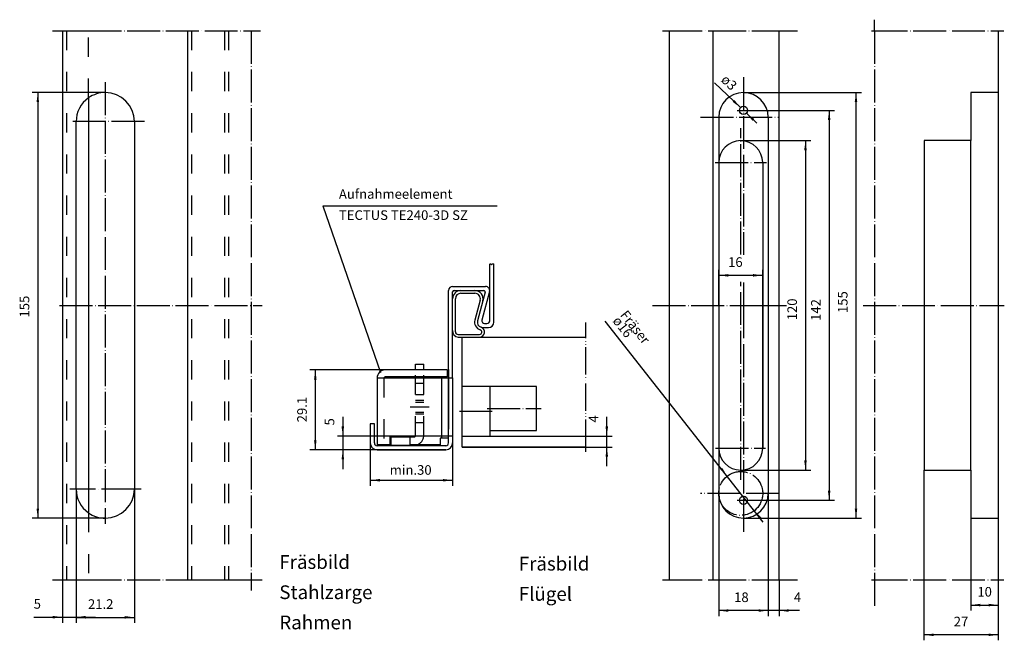
# Model space of a CAD drawing. Units: inches. Extents: x -175 to 183, y -117 to 109.
import ezdxf

# ---------------------------------------------------------------- set-up
doc = ezdxf.new("R2010")
doc.units = ezdxf.units.IN
for name, pattern in [('DASHED', [15, 7, -8]), ('DOT_CENTER', [14, 12, -1, 0, -1]), ('PHANTOM', [13, 10, -1, 0, -1, 0, -1])]:
    doc.linetypes.add(name, pattern=pattern)
for name, color, linetype in [('1', 7, 'Continuous'), ('DEFAULT_1', 7, 'Continuous'), ('DEFAULT_2', 7, 'Continuous')]:
    doc.layers.add(name, color=color, linetype=linetype)
doc.styles.add('CONVERTER_11', font='txt.shx', dxfattribs={"width": 0.9})
doc.dimstyles.new('ME10_DIM_10', dxfattribs={"dimtxt": 3.5, "dimasz": 3.5, "dimexe": 2, "dimexo": 0, "dimgap": 2, "dimtad": 1, "dimdec": 3, "dimdsep": 46, "dimtxsty": 'CONVERTER_11', "dimsah": 1, "dimcen": 0.09, "dimclrd": 2, "dimclre": 2, "dimclrt": 2, "dimadec": 0, "dimazin": 0, "dimtfac": 1, "dimtdec": 4, "dimtmove": 0, "dimatfit": 3, "dimfxl": 1, "dimtolj": 1, "dimtzin": 0, "dimarcsym": 0})
doc.dimstyles.new('ME10_DIM_11', dxfattribs={"dimtxt": 3.5, "dimasz": 3.5, "dimexe": 2, "dimexo": 0, "dimgap": 2, "dimtad": 1, "dimdec": 3, "dimdsep": 46, "dimtxsty": 'CONVERTER_11', "dimsah": 1, "dimcen": 0.09, "dimclrd": 2, "dimclre": 2, "dimclrt": 2, "dimadec": 0, "dimazin": 0, "dimtfac": 1, "dimtdec": 4, "dimtmove": 0, "dimatfit": 3, "dimfxl": 1, "dimtolj": 1, "dimtzin": 0, "dimarcsym": 0})
doc.dimstyles.new('ME10_DIM_12', dxfattribs={"dimtxt": 3.5, "dimasz": 3.5, "dimexe": 2, "dimexo": 0, "dimgap": 2, "dimtad": 1, "dimdec": 3, "dimdsep": 46, "dimtxsty": 'CONVERTER_11', "dimsah": 1, "dimcen": 0.09, "dimclrd": 2, "dimclre": 2, "dimclrt": 2, "dimadec": 0, "dimazin": 0, "dimtfac": 1, "dimtdec": 4, "dimtmove": 0, "dimatfit": 3, "dimfxl": 1, "dimtolj": 1, "dimtzin": 0, "dimarcsym": 0})
doc.dimstyles.new('ME10_DIM_13', dxfattribs={"dimtxt": 3.5, "dimasz": 3.5, "dimexe": 2, "dimexo": 0, "dimgap": 2, "dimtad": 1, "dimdsep": 46, "dimtxsty": 'CONVERTER_11', "dimsah": 1, "dimcen": 0.09, "dimclrd": 2, "dimclre": 2, "dimclrt": 2, "dimadec": 0, "dimazin": 0, "dimtfac": 1, "dimtdec": 4, "dimtmove": 0, "dimatfit": 3, "dimfxl": 1, "dimtolj": 1, "dimtzin": 0, "dimarcsym": 0})
doc.dimstyles.new('ME10_DIM_14', dxfattribs={"dimtxt": 3.5, "dimasz": 3.5, "dimexe": 2, "dimexo": 0, "dimgap": 2, "dimtad": 1, "dimdec": 3, "dimdsep": 46, "dimtxsty": 'CONVERTER_11', "dimsah": 1, "dimcen": 0.09, "dimclrd": 2, "dimclre": 2, "dimclrt": 2, "dimadec": 0, "dimazin": 0, "dimtfac": 1, "dimtdec": 4, "dimtmove": 0, "dimatfit": 3, "dimfxl": 1, "dimtolj": 1, "dimtzin": 0, "dimarcsym": 0})
doc.dimstyles.new('ME10_DIM_15', dxfattribs={"dimtxt": 3.5, "dimasz": 3.5, "dimexe": 2, "dimexo": 0, "dimgap": 2, "dimtad": 1, "dimdec": 3, "dimdsep": 46, "dimtxsty": 'CONVERTER_11', "dimsah": 1, "dimcen": 0.09, "dimclrd": 2, "dimclre": 2, "dimclrt": 2, "dimadec": 0, "dimazin": 0, "dimtfac": 1, "dimtdec": 4, "dimtmove": 0, "dimatfit": 3, "dimfxl": 1, "dimtolj": 1, "dimtzin": 0, "dimarcsym": 0})
doc.dimstyles.new('ME10_DIM_16', dxfattribs={"dimtxt": 3.5, "dimasz": 3.5, "dimexe": 2, "dimexo": 0, "dimgap": 2, "dimtad": 1, "dimdec": 3, "dimdsep": 46, "dimtxsty": 'CONVERTER_11', "dimsah": 1, "dimcen": 0.09, "dimclrd": 2, "dimclre": 2, "dimclrt": 2, "dimadec": 0, "dimazin": 0, "dimtfac": 1, "dimtdec": 4, "dimtmove": 0, "dimatfit": 3, "dimfxl": 1, "dimtolj": 1, "dimtzin": 0, "dimarcsym": 0})
doc.dimstyles.new('ME10_DIM_17', dxfattribs={"dimtxt": 3.5, "dimasz": 3.5, "dimexe": 2, "dimexo": 0, "dimgap": 2, "dimtad": 1, "dimdec": 3, "dimdsep": 46, "dimtxsty": 'CONVERTER_11', "dimsah": 1, "dimcen": 0.09, "dimclrd": 2, "dimclre": 2, "dimclrt": 2, "dimadec": 0, "dimazin": 0, "dimtfac": 1, "dimtdec": 4, "dimtmove": 0, "dimatfit": 3, "dimfxl": 1, "dimtolj": 1, "dimtzin": 0, "dimarcsym": 0})
doc.dimstyles.new('ME10_DIM_18', dxfattribs={"dimtxt": 3.5, "dimasz": 3.5, "dimexe": 2, "dimexo": 0, "dimgap": 2, "dimtad": 1, "dimdec": 3, "dimdsep": 46, "dimtxsty": 'CONVERTER_11', "dimsah": 1, "dimcen": 0.09, "dimclrd": 2, "dimclre": 2, "dimclrt": 2, "dimadec": 0, "dimazin": 0, "dimtfac": 1, "dimtdec": 4, "dimtmove": 0, "dimatfit": 3, "dimfxl": 1, "dimtolj": 1, "dimtzin": 0, "dimarcsym": 0})
doc.dimstyles.new('ME10_DIM_19', dxfattribs={"dimtxt": 3.5, "dimasz": 3.5, "dimexe": 2, "dimexo": 0, "dimgap": 2, "dimtad": 1, "dimdec": 3, "dimdsep": 46, "dimtxsty": 'CONVERTER_11', "dimsah": 1, "dimcen": 0.09, "dimclrd": 2, "dimclre": 2, "dimclrt": 2, "dimadec": 0, "dimazin": 0, "dimtfac": 1, "dimtdec": 4, "dimtmove": 0, "dimatfit": 3, "dimfxl": 1, "dimtolj": 1, "dimtzin": 0, "dimarcsym": 0})
doc.dimstyles.new('ME10_DIM_20', dxfattribs={"dimtxt": 3.5, "dimasz": 3.5, "dimexe": 2, "dimexo": 0, "dimgap": 2, "dimtad": 1, "dimdsep": 46, "dimtxsty": 'CONVERTER_11', "dimsah": 1, "dimcen": 0.09, "dimclrd": 2, "dimclre": 2, "dimclrt": 2, "dimadec": 0, "dimazin": 0, "dimtfac": 1, "dimtdec": 4, "dimtmove": 0, "dimatfit": 3, "dimfxl": 1, "dimtolj": 1, "dimtzin": 0, "dimarcsym": 0})
doc.dimstyles.new('ME10_DIM_21', dxfattribs={"dimtxt": 3.5, "dimasz": 3.5, "dimexe": 2, "dimexo": 0, "dimgap": 2, "dimtad": 1, "dimdsep": 46, "dimtxsty": 'CONVERTER_11', "dimsah": 1, "dimcen": 0.09, "dimclrd": 2, "dimclre": 2, "dimclrt": 2, "dimadec": 0, "dimazin": 0, "dimtfac": 1, "dimtdec": 4, "dimtmove": 0, "dimatfit": 3, "dimfxl": 1, "dimtolj": 1, "dimtzin": 0, "dimarcsym": 0})
doc.dimstyles.new('ME10_DIM_22', dxfattribs={"dimtxt": 3.5, "dimasz": 3.5, "dimexe": 2, "dimexo": 0, "dimgap": 2, "dimtad": 1, "dimdec": 3, "dimdsep": 46, "dimtxsty": 'CONVERTER_11', "dimsah": 1, "dimcen": 0.09, "dimclrd": 2, "dimclre": 2, "dimclrt": 2, "dimadec": 0, "dimazin": 0, "dimtfac": 1, "dimtdec": 4, "dimtmove": 0, "dimatfit": 3, "dimfxl": 1, "dimtolj": 1, "dimtzin": 0, "dimarcsym": 0})
doc.dimstyles.new('ME10_DIM_23', dxfattribs={"dimtxt": 3.5, "dimasz": 3.5, "dimexe": 2, "dimexo": 0, "dimgap": 2, "dimtad": 1, "dimdec": 3, "dimdsep": 46, "dimtxsty": 'CONVERTER_11', "dimsah": 1, "dimcen": 0.09, "dimclrd": 2, "dimclre": 2, "dimclrt": 2, "dimadec": 0, "dimazin": 0, "dimtfac": 1, "dimtdec": 4, "dimtmove": 0, "dimatfit": 3, "dimfxl": 1, "dimtolj": 1, "dimtzin": 0, "dimarcsym": 0})
doc.dimstyles.new('ME10_DIM_24', dxfattribs={"dimtxt": 3.5, "dimasz": 3.5, "dimexe": 2, "dimexo": 0, "dimgap": 2, "dimtad": 1, "dimdsep": 46, "dimtxsty": 'CONVERTER_11', "dimsah": 1, "dimcen": 0.09, "dimclrd": 2, "dimclre": 2, "dimclrt": 2, "dimadec": 0, "dimazin": 0, "dimtfac": 1, "dimtdec": 4, "dimtmove": 0, "dimatfit": 3, "dimfxl": 1, "dimtolj": 1, "dimtzin": 0, "dimarcsym": 0})

# ---------------------------------------------------------------- blocks, each defined once
blk = doc.blocks.new('*D1')
at = {"layer": '1', "color": 2, "linetype": 'Continuous'}
for p, q in [((-57.64, -35.24), (-57.64, -42.24)), ((-19.17, -42.24), (-59.64, -42.24)), ((-57.64, -42.24), (-57.64, -47.24)), ((-20.17, -47.24), (-59.64, -47.24)), ((-57.64, -47.24), (-57.64, -54.24))]:
    blk.add_line(p, q, dxfattribs=at)
at = {"layer": '1', "color": 2}
for points in [[(-58.11, -38.74), (-57.18, -38.74), (-57.64, -42.24)], [(-57.18, -50.74), (-58.11, -50.74), (-57.64, -47.24)]]:
    blk.add_solid(points, dxfattribs=at)
at = {"layer": '1', "color": 2, "insert": (-59.64, -38.38), "char_height": 3.5, "attachment_point": 7, "rotation": 90, "line_spacing_factor": 0.60024, "style": 'CONVERTER_11'}
blk.add_mtext('5', dxfattribs=at)
blk = doc.blocks.new('*D2')
at = {"layer": '1', "color": 2, "linetype": 'Continuous'}
for p, q in [((-42.17, -18.14), (-69.66, -18.14)), ((-67.66, -18.14), (-67.66, -47.24)), ((-45.17, -47.24), (-69.66, -47.24))]:
    blk.add_line(p, q, dxfattribs=at)
at = {"layer": '1', "color": 2}
for points in [[(-67.2, -21.64), (-68.12, -21.64), (-67.66, -18.14)], [(-68.12, -43.74), (-67.2, -43.74), (-67.66, -47.24)]]:
    blk.add_solid(points, dxfattribs=at)
at = {"layer": '1', "color": 2, "insert": (-69.66, -37.23), "char_height": 3.5, "attachment_point": 7, "rotation": 90, "line_spacing_factor": 0.60024, "style": 'CONVERTER_11'}
blk.add_mtext('29.1', dxfattribs=at)
blk = doc.blocks.new('*D3')
at = {"layer": '1', "color": 2, "linetype": 'Continuous'}
for p, q in [((-154.72, -61.52), (-154.72, -110.26)), ((-133.52, -61.52), (-133.52, -110.26)), ((-154.72, -108.26), (-133.52, -108.26))]:
    blk.add_line(p, q, dxfattribs=at)
at = {"layer": '1', "color": 2}
for points in [[(-151.22, -107.8), (-151.22, -108.72), (-154.72, -108.26)], [(-137.02, -108.72), (-137.02, -107.8), (-133.52, -108.26)]]:
    blk.add_solid(points, dxfattribs=at)
at = {"layer": '1', "color": 2, "insert": (-150.41, -106.26), "char_height": 3.5, "attachment_point": 7, "rotation": 0.0001, "line_spacing_factor": 0.60024, "style": 'CONVERTER_11'}
blk.add_mtext('21.2', dxfattribs=at)
blk = doc.blocks.new('*D4')
at = {"layer": '1', "color": 2, "linetype": 'Continuous'}
for p, q in [((-47.67, -44.74), (-47.67, -60.32)), ((-17.67, -44.74), (-17.67, -60.32)), ((-47.67, -58.32), (-17.67, -58.32))]:
    blk.add_line(p, q, dxfattribs=at)
at = {"layer": '1', "color": 2}
for points in [[(-44.17, -57.86), (-44.17, -58.78), (-47.67, -58.32)], [(-21.17, -58.78), (-21.17, -57.86), (-17.67, -58.32)]]:
    blk.add_solid(points, dxfattribs=at)
at = {"layer": '1', "color": 2, "insert": (-40.59, -56.32), "char_height": 3.5, "attachment_point": 7, "rotation": 0.0001, "line_spacing_factor": 0.60024, "style": 'CONVERTER_11'}
blk.add_mtext('\\C2;min.\\C2;30', dxfattribs=at)
blk = doc.blocks.new('*D5')
at = {"layer": '1', "color": 2, "linetype": 'Continuous'}
for p, q in [((-144.12, 82.88), (-170.67, 82.88)), ((-168.67, 82.88), (-168.67, -72.12)), ((-144.12, -72.12), (-170.67, -72.12))]:
    blk.add_line(p, q, dxfattribs=at)
at = {"layer": '1', "color": 2}
for points in [[(-168.21, 79.38), (-169.13, 79.38), (-168.67, 82.88)], [(-169.13, -68.62), (-168.21, -68.62), (-168.67, -72.12)]]:
    blk.add_solid(points, dxfattribs=at)
at = {"layer": '1', "color": 2, "insert": (-170.67, 0.94), "char_height": 3.5, "attachment_point": 7, "rotation": 90, "line_spacing_factor": 0.60024, "style": 'CONVERTER_11'}
blk.add_mtext('155', dxfattribs=at)
blk = doc.blocks.new('*D6')
at = {"layer": '1', "color": 2, "linetype": 'Continuous'}
for p, q in [((97.2, -63.12), (97.2, -107.78)), ((101.2, -94.62), (101.2, -107.78)), ((97.2, -105.78), (90.2, -105.78)), ((101.2, -105.78), (97.2, -105.78)), ((108.64, -105.78), (101.2, -105.78))]:
    blk.add_line(p, q, dxfattribs=at)
at = {"layer": '1', "color": 2}
for points in [[(93.7, -106.24), (93.7, -105.32), (97.2, -105.78)], [(104.7, -105.32), (104.7, -106.24), (101.2, -105.78)]]:
    blk.add_solid(points, dxfattribs=at)
at = {"layer": '1', "color": 2, "insert": (106.54, -103.78), "char_height": 3.5, "attachment_point": 7, "rotation": 0.0001, "line_spacing_factor": 0.60024, "style": 'CONVERTER_11'}
blk.add_mtext('4', dxfattribs=at)
blk = doc.blocks.new('*D7')
at = {"layer": '1', "color": 2, "linetype": 'Continuous'}
for p, q in [((79.2, -63.12), (79.2, -107.78)), ((97.2, -63.12), (97.2, -107.78)), ((97.2, -105.78), (79.2, -105.78))]:
    blk.add_line(p, q, dxfattribs=at)
at = {"layer": '1', "color": 2}
for points in [[(82.7, -105.32), (82.7, -106.24), (79.2, -105.78)], [(93.7, -106.24), (93.7, -105.32), (97.2, -105.78)]]:
    blk.add_solid(points, dxfattribs=at)
at = {"layer": '1', "color": 2, "insert": (84.79, -103.78), "char_height": 3.5, "attachment_point": 7, "rotation": 0.0001, "line_spacing_factor": 0.60024, "style": 'CONVERTER_11'}
blk.add_mtext('18', dxfattribs=at)
blk = doc.blocks.new('*D8')
at = {"layer": '1', "color": 2, "linetype": 'Continuous'}
for p, q in [((79.2, 5.38), (79.2, 18.3)), ((95.2, -46.62), (95.2, 18.3)), ((95.2, 16.3), (79.2, 16.3))]:
    blk.add_line(p, q, dxfattribs=at)
at = {"layer": '1', "color": 2}
for points in [[(82.7, 16.77), (82.7, 15.84), (79.2, 16.3)], [(91.7, 15.84), (91.7, 16.77), (95.2, 16.3)]]:
    blk.add_solid(points, dxfattribs=at)
at = {"layer": '1', "color": 2, "insert": (82.6, 18.3), "char_height": 3.5, "attachment_point": 7, "rotation": 0.0001, "line_spacing_factor": 0.60024, "style": 'CONVERTER_11'}
blk.add_mtext('16', dxfattribs=at)
blk = doc.blocks.new('*D9')
at = {"layer": '1', "color": 2, "linetype": 'Continuous'}
for p, q in [((88.2, 82.88), (131.16, 82.88)), ((129.16, -72.12), (129.16, 82.88)), ((88.2, -72.12), (131.16, -72.12))]:
    blk.add_line(p, q, dxfattribs=at)
at = {"layer": '1', "color": 2}
for points in [[(129.63, 79.38), (128.7, 79.38), (129.16, 82.88)], [(128.7, -68.62), (129.63, -68.62), (129.16, -72.12)]]:
    blk.add_solid(points, dxfattribs=at)
at = {"layer": '1', "color": 2, "insert": (127.16, 2.58), "char_height": 3.5, "attachment_point": 7, "rotation": 90, "line_spacing_factor": 0.60024, "style": 'CONVERTER_11'}
blk.add_mtext('155', dxfattribs=at)
blk = doc.blocks.new('*D10')
at = {"layer": '1', "color": 2, "linetype": 'Continuous'}
for p, q in [((87.2, 65.38), (112.77, 65.38)), ((110.77, 65.38), (110.77, -54.62)), ((87.2, -54.62), (112.77, -54.62))]:
    blk.add_line(p, q, dxfattribs=at)
at = {"layer": '1', "color": 2}
for points in [[(111.23, 61.88), (110.31, 61.88), (110.77, 65.38)], [(110.31, -51.12), (111.23, -51.12), (110.77, -54.62)]]:
    blk.add_solid(points, dxfattribs=at)
at = {"layer": '1', "color": 2, "insert": (108.77, -0.07), "char_height": 3.5, "attachment_point": 7, "rotation": 90, "line_spacing_factor": 0.60024, "style": 'CONVERTER_11'}
blk.add_mtext('120', dxfattribs=at)
blk = doc.blocks.new('*D11')
at = {"layer": '1', "color": 2, "linetype": 'Continuous'}
for p, q in [((170.91, -72.12), (170.91, -105.79)), ((180.91, -94.62), (180.91, -105.79)), ((170.91, -103.79), (180.91, -103.79))]:
    blk.add_line(p, q, dxfattribs=at)
at = {"layer": '1', "color": 2}
for points in [[(174.41, -103.32), (174.41, -104.25), (170.91, -103.79)], [(177.41, -104.25), (177.41, -103.32), (180.91, -103.79)]]:
    blk.add_solid(points, dxfattribs=at)
at = {"layer": '1', "color": 2, "insert": (173.33, -101.79), "char_height": 3.5, "attachment_point": 7, "rotation": 0.0001, "line_spacing_factor": 0.60024, "style": 'CONVERTER_11'}
blk.add_mtext('10', dxfattribs=at)
blk = doc.blocks.new('*D12')
at = {"layer": '1', "color": 2, "linetype": 'Continuous'}
for p, q in [((153.91, -54.62), (153.91, -116.62)), ((180.91, -72.12), (180.91, -116.62)), ((180.91, -114.62), (153.91, -114.62))]:
    blk.add_line(p, q, dxfattribs=at)
at = {"layer": '1', "color": 2}
for points in [[(157.41, -114.16), (157.41, -115.08), (153.91, -114.62)], [(177.41, -115.08), (177.41, -114.16), (180.91, -114.62)]]:
    blk.add_solid(points, dxfattribs=at)
at = {"layer": '1', "color": 2, "insert": (164.74, -112.62), "char_height": 3.5, "attachment_point": 7, "rotation": 0.0001, "line_spacing_factor": 0.60024, "style": 'CONVERTER_11'}
blk.add_mtext('27', dxfattribs=at)
blk = doc.blocks.new('*D13')
at = {"layer": '1', "color": 2, "linetype": 'Continuous'}
for p, q in [((85.95, 76.38), (121.39, 76.38)), ((119.39, 76.38), (119.39, -65.62)), ((85.95, -65.62), (121.39, -65.62))]:
    blk.add_line(p, q, dxfattribs=at)
at = {"layer": '1', "color": 2}
for points in [[(119.85, 72.88), (118.93, 72.88), (119.39, 76.38)], [(118.93, -62.12), (119.85, -62.12), (119.39, -65.62)]]:
    blk.add_solid(points, dxfattribs=at)
at = {"layer": '1', "color": 2, "insert": (117.39, -0.3), "char_height": 3.5, "attachment_point": 7, "rotation": 90, "line_spacing_factor": 0.60024, "style": 'CONVERTER_11'}
blk.add_mtext('142', dxfattribs=at)
blk = doc.blocks.new('*D14')
at = {"layer": '1', "color": 2, "linetype": 'Continuous'}
for p, q in [((38.44, -42.24), (38.44, -35.19)), ((-4.17, -42.24), (40.44, -42.24)), ((38.44, -46.24), (38.44, -42.24)), ((-14.17, -46.24), (40.44, -46.24)), ((38.44, -53.24), (38.44, -46.24))]:
    blk.add_line(p, q, dxfattribs=at)
at = {"layer": '1', "color": 2}
for points in [[(37.98, -38.74), (38.91, -38.74), (38.44, -42.24)], [(38.91, -49.74), (37.98, -49.74), (38.44, -46.24)]]:
    blk.add_solid(points, dxfattribs=at)
at = {"layer": '1', "color": 2, "insert": (36.44, -37.29), "char_height": 3.5, "attachment_point": 7, "rotation": 90, "line_spacing_factor": 0.60024, "style": 'CONVERTER_11'}
blk.add_mtext('4', dxfattribs=at)
blk = doc.blocks.new('*D15')
at = {"layer": '1', "color": 2, "linetype": 'Continuous'}
for p, q in [((-154.72, -61.52), (-154.72, -110.2)), ((-159.72, -94.62), (-159.72, -110.2)), ((-170.17, -108.2), (-159.72, -108.2)), ((-159.72, -108.2), (-154.72, -108.2)), ((-154.72, -108.2), (-147.72, -108.2))]:
    blk.add_line(p, q, dxfattribs=at)
at = {"layer": '1', "color": 2}
for points in [[(-163.22, -108.66), (-163.22, -107.73), (-159.72, -108.2)], [(-151.22, -107.73), (-151.22, -108.66), (-154.72, -108.2)]]:
    blk.add_solid(points, dxfattribs=at)
at = {"layer": '1', "color": 2, "insert": (-170.17, -106.2), "char_height": 3.5, "attachment_point": 7, "rotation": 0.0001, "line_spacing_factor": 0.60024, "style": 'CONVERTER_11'}
blk.add_mtext('5', dxfattribs=at)
blk = doc.blocks.new('*D16')
at = {"layer": '1', "color": 2, "linetype": 'Continuous'}
blk.add_line((95.39, -73.54), (37.85, -0.36), dxfattribs=at)
at = {"layer": '1', "color": 2}
for points in [[(79.73, -54.37), (80.45, -53.8), (82.25, -56.83)], [(94.67, -71.88), (93.94, -72.45), (92.14, -69.41)]]:
    blk.add_solid(points, dxfattribs=at)
at = {"layer": '1', "color": 2, "insert": (40.37, -0.34), "char_height": 3.5, "attachment_point": 7, "rotation": 308.1773, "line_spacing_factor": 0.60024, "style": 'CONVERTER_11'}
blk.add_mtext('\\C2;Fräser ø\\C2;16', dxfattribs=at)
blk = doc.blocks.new('*D17')
at = {"layer": '1', "color": 2, "linetype": 'Continuous'}
for p, q in [((77.66, 86.42), (87.11, 77.41)), ((89.28, 75.34), (93.08, 71.72))]:
    blk.add_line(p, q, dxfattribs=at)
at = {"layer": '1', "color": 2}
for points in [[(84.26, 79.49), (84.9, 80.16), (87.11, 77.41)], [(92.14, 73.26), (91.5, 72.59), (89.28, 75.34)]]:
    blk.add_solid(points, dxfattribs=at)
at = {"layer": '1', "color": 2, "insert": (79.75, 87.19), "char_height": 3.5, "attachment_point": 7, "rotation": 316.3772, "line_spacing_factor": 0.60024, "style": 'CONVERTER_11'}
blk.add_mtext('\\C2;ø\\C2;3', dxfattribs=at)

msp = doc.modelspace()

# ---------------------------------------------------------------- linework, layer by layer
at = {"color": 7, "linetype": 'Continuous'}
for p, q in [((-31.1718, -16.0366), (-28.1718, -16.0366)), ((-31.1718, -18.1366), (-31.1718, -16.0366)), ((-28.1718, -18.1366), (-28.1718, -16.0366)), ((-45.1718, -21.1366), (-45.1718, -45.4366)), ((-19.1718, -21.1366), (-42.6718, -21.1366)), ((-19.6718, -18.1366), (-42.1718, -18.1366)), ((-19.6718, -20.6366), (-42.1718, -20.6366)), ((-21.6718, -21.1366), (-21.6718, -42.9366)), ((-19.6718, -18.1366), (-19.6718, -20.6366)), ((-19.1718, -17.9366), (-19.1718, -39.7366)), ((-40.3718, -45.4366), (-40.3718, -42.1366)), ((-40.3718, -42.1366), (-33.1718, -42.1366)), ((-40.1718, -42.5366), (-40.1718, -45.5366)), ((-40.1718, -42.5366), (-33.1718, -42.5366)), ((-33.1718, -45.4366), (-33.1718, -42.1366)), ((-22.1718, -42.9366), (-22.1718, -45.4366)), ((-19.1718, -42.9366), (-22.1718, -42.9366)), ((-42.6718, -45.4366), (-45.1718, -45.4366)), ((-40.3718, -45.4366), (-42.6718, -45.4366)), ((-40.1718, -45.5366), (-31.6718, -45.5366)), ((-33.1718, -45.5366), (-33.1718, -45.4366)), ((-22.1718, -45.4366), (-33.1718, -45.4366))]:
    msp.add_line(p, q, dxfattribs=at)
at = {"color": 2, "linetype": 'DASHED'}
for p, q in [((-42.6718, -21.1366), (-42.6718, -45.4366)), ((-31.1718, -42.0366), (-31.1718, -18.1366)), ((-28.1718, -42.0366), (-28.1718, -18.1366)), ((-28.1718, -23.0952), (-31.1718, -23.0952)), ((-28.1718, -27.2366), (-31.1718, -27.2366)), ((-31.1718, -29.9366), (-28.1718, -29.9366)), ((-31.1718, -33.5366), (-28.1718, -33.5366)), ((-28.1718, -37.378), (-31.1718, -37.378)), ((-33.1718, -42.5366), (-31.6718, -42.5366))]:
    msp.add_line(p, q, dxfattribs=at)
at = {"color": 7, "linetype": 'Continuous'}
for centre, radius, start, end in [((-42.1718, -21.1366), 3, 90, 180), ((-42.1718, -21.1366), 0.5, 90, 180), ((-31.6718, -42.0366), 3.5, -90, -76.270867)]:
    msp.add_arc(centre, radius, start, end, dxfattribs=at)
at = {"color": 2, "linetype": 'DASHED'}
for radius, start in [(0.5, -90), (3.5, -76.270867)]:
    msp.add_arc((-31.6718, -42.0366), radius, start, 0, dxfattribs=at)
at = {"layer": '1', "color": 2, "linetype": 'DOT_CENTER'}
for p, q in [((135.9119, 105.3766), (135.9119, 109.4194)), ((-163.3005, 105.3766), (-159.7239, 105.3766)), ((-159.7239, 105.3766), (-158.2239, 105.3766)), ((-158.2239, 105.3766), (-150.2239, 105.3766)), ((-150.2239, 105.3766), (-87.5524, 105.3766)), ((-90.9625, 105.3766), (-90.9625, -94.6234)), ((58.6901, 105.3766), (61.1986, 105.3766)), ((61.1986, 105.3766), (77.1986, 105.3766)), ((77.1986, 105.3766), (101.1986, 105.3766)), ((101.1986, 105.3766), (107.8813, 105.3766)), ((134.7728, 105.3766), (140.9119, 105.3766)), ((135.9119, 105.3766), (180.9119, 105.3766)), ((135.9119, 105.3766), (135.9119, -94.6234)), ((180.9119, 105.3766), (182.9769, 105.3766)), ((-144.1239, 86.66), (-144.1239, -74.1912)), ((88.1986, 88.4334), (88.1986, 23.7954)), ((85.9486, 76.3766), (90.4486, 76.3766)), ((-129.873, 72.2766), (-156.0262, 72.2766)), ((72.5349, 73.8766), (101.1986, 73.8766)), ((87.1986, 23.9065), (87.1986, 69.8872)), ((77.9302, 57.3766), (96.6092, 57.3766)), ((87.1986, -58.1778), (87.1986, 13.9881)), ((88.1986, 13.733), (88.1986, 5.3766)), ((-160.8005, 5.3766), (-86.9926, 5.3766)), ((55.0594, 5.3766), (88.1986, 5.3766)), ((88.1986, 5.3766), (88.1986, -77.1234)), ((88.1986, 5.3766), (95.1986, 5.3766)), ((95.1986, 5.3766), (103.8813, 5.3766)), ((131.8075, 5.3766), (183.1441, 5.3766)), ((-5.1406, -32.2366), (14.5289, -32.2366)), ((-3.2531, -33.2366), (-15.2075, -33.2366)), ((77.974, -46.6234), (96.2537, -46.6234)), ((-133.5239, -61.5234), (-157.0262, -61.5234)), ((-131.0798, -61.5234), (-133.5239, -61.5234)), ((101.1986, -63.1234), (72.5349, -63.1234)), ((85.9486, -65.6234), (90.4486, -65.6234)), ((-163.3005, -94.6234), (-159.7239, -94.6234)), ((-159.7239, -94.6234), (-158.2239, -94.6234)), ((-158.2239, -94.6234), (-150.2239, -94.6234)), ((-150.2239, -94.6234), (-114.2239, -94.6234)), ((-114.2239, -94.6234), (-112.7239, -94.6234)), ((-112.7239, -94.6234), (-100.7239, -94.6234)), ((-100.7239, -94.6234), (-99.2239, -94.6234)), ((-99.2239, -94.6234), (-90.9625, -94.6234)), ((-90.9625, -94.6234), (-86.9926, -94.6234)), ((-90.9625, -94.6234), (-90.9625, -98.5379)), ((58.6901, -94.6234), (61.1986, -94.6234)), ((61.1986, -94.6234), (77.1986, -94.6234)), ((77.1986, -94.6234), (101.1986, -94.6234)), ((101.1986, -94.6234), (107.8813, -94.6234)), ((134.7728, -94.6234), (140.9119, -94.6234)), ((135.9119, -94.6234), (180.9119, -94.6234)), ((135.9119, -94.6234), (135.9119, -104.1113)), ((180.9119, -94.6234), (182.9769, -94.6234))]:
    msp.add_line(p, q, dxfattribs=at)
at = {"layer": '1', "color": 7, "linetype": 'Continuous'}
for p, q in [((-159.7239, 105.3766), (-159.7239, -94.6234)), ((-114.2239, 105.3766), (-114.2239, -94.6234)), ((61.1986, 105.3766), (61.1986, -94.6234)), ((77.1986, -94.6234), (77.1986, 105.3766)), ((101.1986, -63.1234), (101.1986, 105.3766)), ((101.1986, 73.8766), (101.1986, 105.3766)), ((180.9119, 105.3766), (180.9119, 82.8766)), ((180.9119, 82.8766), (170.9119, 82.8766)), ((170.9119, 82.8766), (170.9119, 65.3766)), ((180.9119, 82.8766), (180.9119, -72.1234)), ((-150.2239, 80.9455), (-150.2239, -70.1923)), ((-154.7239, -61.5234), (-154.7239, 72.2766)), ((-133.5239, 72.2766), (-133.5239, -61.5234)), ((79.1986, 73.8766), (79.1986, 5.3766)), ((97.1986, 73.8766), (97.1986, 5.3766)), ((101.1986, -94.6234), (101.1986, 73.8766)), ((170.9119, 65.3766), (153.9119, 65.3766)), ((153.9119, 65.3766), (153.9119, -54.6234)), ((170.9119, -54.6234), (170.9119, 65.3766)), ((95.1986, 57.3766), (95.1986, 5.3766)), ((-4.1718, -0.2366), (-4.1718, 20.3561)), ((-2.6718, -0.7366), (-2.6718, 20.3561)), ((-19.1718, -21.0366), (-19.1718, 10.7634)), ((-17.6718, 12.2634), (-5.6718, 12.2634)), ((-17.1718, 10.7634), (-14.6718, 10.7634)), ((-14.6718, 10.7634), (-9.5815, 10.7634)), ((-9.5815, 10.7634), (-6.3234, 10.7634)), ((-17.6718, 7.7634), (-17.6718, 10.2634)), ((-17.6718, -3.7366), (-17.6718, 7.7634)), ((-16.6718, -4.2366), (-16.6718, 7.7634)), ((-14.6718, 9.7634), (-9.5815, 9.7634)), ((-7.6497, 7.2458), (-9.5805, 0.0399)), ((-4.2229, 10.3752), (-6.997, 0.0222)), ((-5.8405, 10.134), (-6.6837, 6.987)), ((-6.6837, 6.987), (-8.6145, -0.2189)), ((79.1986, 5.3766), (79.1986, -63.1234)), ((95.1986, 5.3766), (95.1986, -46.6234)), ((97.1986, 5.3766), (97.1986, -63.1234)), ((-6.6827, -2.7366), (-4.6718, -2.7366)), ((-6.0311, -1.2366), (-5.1718, -1.2366)), ((-17.6718, -21.0366), (-17.6718, -3.7366)), ((-15.6718, -5.2366), (-7.8659, -5.2366)), ((-15.6718, -6.2366), (-7.8659, -6.2366)), ((-14.1718, -6.2366), (30.8282, -6.2366)), ((-14.1718, -24.2366), (-14.1718, -6.2366)), ((-19.1718, -42.4866), (-19.1718, -16.9866)), ((-42.6718, -21.1366), (-45.1718, -21.1366)), ((-19.1718, -21.0366), (-17.6718, -21.0366)), ((-19.1718, -42.2366), (-19.1718, -21.0366)), ((-17.6718, -21.0366), (-17.6718, -42.2366)), ((-4.1718, -24.2366), (-14.1718, -24.2366)), ((-14.1718, -42.2366), (-14.1718, -24.2366)), ((12.8282, -24.2366), (-4.1718, -24.2366)), ((-4.1718, -24.2366), (-4.1718, -40.2366)), ((12.8282, -40.2366), (12.8282, -24.2366)), ((-47.6718, -37.7366), (-47.6718, -44.7366)), ((-46.1718, -37.7366), (-47.6718, -37.7366)), ((-46.1718, -44.7366), (-46.1718, -37.7366)), ((-17.6718, -42.2366), (-19.1718, -42.2366)), ((-19.1718, -44.7366), (-19.1718, -42.2366)), ((-17.6718, -42.2366), (-17.6718, -44.7366)), ((-14.1718, -46.2366), (-14.1718, -42.2366)), ((-14.1718, -42.2366), (-4.1718, -42.2366)), ((-4.1718, -40.2366), (-4.1718, -42.2366)), ((-4.1718, -40.2366), (12.8282, -40.2366)), ((-20.1718, -45.7366), (-45.1718, -45.7366)), ((30.8282, -46.2366), (-14.1718, -46.2366)), ((-45.1718, -47.2366), (-20.1718, -47.2366)), ((153.9119, -54.6234), (170.9119, -54.6234)), ((170.9119, -54.6234), (170.9119, -72.1234)), ((170.9119, -72.1234), (180.9119, -72.1234)), ((180.9119, -72.1234), (180.9119, -94.6234))]:
    msp.add_line(p, q, dxfattribs=at)
at = {"layer": '1', "color": 2, "linetype": 'DASHED'}
for p, q in [((-158.2239, 105.3766), (-158.2239, -94.6234)), ((-150.2239, 80.9455), (-150.2239, 105.3766)), ((-112.7239, 105.3766), (-112.7239, -94.6234)), ((-100.7239, 105.3766), (-100.7239, -94.6234)), ((-99.2239, 105.3766), (-99.2239, -94.6234)), ((-150.2239, -70.1923), (-150.2239, -94.6234))]:
    msp.add_line(p, q, dxfattribs=at)
at = {"layer": '1', "color": 2, "linetype": 'Continuous'}
for q in [(-1.4018, 41.6348), (-43.9301, -19.1369)]:
    msp.add_line((-64.9439, 41.6348), q, dxfattribs=at)
at = {"layer": '1', "color": 2, "linetype": 'PHANTOM'}
for p, q in [((30.8282, -6.2366), (30.8282, -0.911)), ((30.8282, -46.2366), (30.8282, -6.2366)), ((30.8282, -48.0123), (30.8282, -46.2366))]:
    msp.add_line(p, q, dxfattribs=at)
at = {"layer": '1', "color": 7, "linetype": 'Continuous'}
for centre in [(88.1986, 76.3766), (88.1986, -65.6234)]:
    msp.add_circle(centre, 1.5, dxfattribs=at)
at = {"layer": '1', "color": 2, "linetype": 'DOT_CENTER'}
msp.add_circle((87.1986, -63.1234), 8, dxfattribs=at)
at = {"layer": '1', "color": 7, "linetype": 'Continuous'}
for centre, radius, start, end in [((-144.1239, 72.2766), 10.6, 90, 125.132672), ((-144.1239, 72.2766), 10.6, 0, 90), ((88.1986, 73.8766), 9, 90, 180), ((88.1986, 73.8766), 9, 0, 90), ((-144.1239, 72.2766), 10.6, 125.132672, 180), ((87.1986, 57.3766), 8, 90, 180), ((87.1986, 57.3766), 8, 0, 90), ((-17.6718, 10.7634), 1.5, 90, 180), ((-14.6718, 7.7634), 3, 90, 180), ((-17.1718, 10.2634), 0.5, 90, 180), ((-9.5815, 7.7634), 3, -15, 90), ((-6.3234, 10.2634), 0.5, -15, 90), ((-5.6718, 10.7634), 1.5, -15, 90), ((-14.6718, 7.7634), 2, 90, 180), ((-9.5815, 7.7634), 2, -15, 90), ((-6.6827, -0.7366), 3, 165, -109.188136), ((-6.0311, -0.2366), 1, 165, -90), ((-6.6827, -0.7366), 2, 165, -109.188136), ((-7.9082, -4.3866), 1.8505, -88.691477, 72.120387), ((-7.9082, -4.3866), 0.851, -87.153886, 73.657977), ((-6.6827, -0.7366), 2, -109.188136, -90), ((-5.1718, -0.2366), 1, -90, 0), ((-4.6718, -0.7366), 2, -90, 0), ((-15.4218, -3.9866), 2.2638, 173.659808, -96.340192), ((-15.6718, -4.2366), 1, 180, -90), ((-45.1718, -44.7366), 2.5, 180, -90), ((-45.1718, -44.7366), 1, 180, -90), ((-20.1718, -44.7366), 1, -90, 0), ((-20.1718, -44.7366), 2.5, -90, 0), ((87.1986, -46.6234), 8, 180, -90), ((87.1986, -46.6234), 8, -90, 0), ((-144.1239, -61.5234), 10.6, 180, -125.132672), ((-144.1239, -61.5234), 10.6, -90, 0), ((88.1986, -63.1234), 9, 180, -90), ((88.1986, -63.1234), 9, -90, 0), ((-144.1239, -61.5234), 10.6, -125.132672, -90)]:
    msp.add_arc(centre, radius, start, end, dxfattribs=at)
at = {"layer": '1', "color": 2, "linetype": 'Continuous'}
msp.add_open_spline([(-4.1718, 20.3561), (-4.0839, 20.4253), (-3.9051, 20.566), (-3.704, 20.2012), (-3.3344, 20.3654), (-3.0155, 20.6302), (-2.7849, 20.4463), (-2.6718, 20.3561)], degree=3, knots=[0, 0, 0, 0, 0.27752916, 0.56417385, 0.8992523, 1.29750402, 1.68083435, 1.68083435, 1.68083435, 1.68083435], dxfattribs=at)
at = {"layer": 'DEFAULT_1', "color": 2, "linetype": 'DOT_CENTER'}
msp.add_line((-26.1718, -31.7366), (-33.1718, -31.7366), dxfattribs=at)
at = {"layer": 'DEFAULT_2', "color": 2, "linetype": 'DASHED'}
for p, q in [((-28.1718, -29.2366), (-31.1718, -29.2366)), ((-28.1718, -34.2366), (-31.1718, -34.2366))]:
    msp.add_line(p, q, dxfattribs=at)

# ---------------------------------------------------------------- block references
at = {"layer": '1'}
for name in ['*D17', '*D16']:
    msp.add_blockref(name, (0, 0), dxfattribs=at)

# ---------------------------------------------------------------- texts
at = {"layer": '1', "color": 2, "insert": (-59.0693, 41.6348), "char_height": 3.5, "attachment_point": 4, "line_spacing_factor": 1.320528, "style": 'CONVERTER_11'}
msp.add_mtext('Aufnahmeelement\\PTECTUS TE240-3D SZ', dxfattribs=at)
at = {"layer": '1', "color": 3, "char_height": 5, "attachment_point": 4, "line_spacing_factor": 1.320528, "style": 'CONVERTER_11'}
for s, insert in [('Fräsbild\\PStahlzarge\\PRahmen', (-80.7607, -99.7575)), ('Fräsbild\\PFlügel', (6.4055, -94.8599))]:
    msp.add_mtext(s, dxfattribs=dict(at, insert=insert))

# ---------------------------------------------------------------- dimensions: what is measured, and where the dimension line sits
at = {"layer": '1'}
for base, p1, p2, dimstyle, picture, middle in [((-168.6712, 82.8766), (-144.1239, -72.1234), (-144.1239, 82.8766), 'ME10_DIM_14', '*D5', (-172.4212, 4.6137)), ((129.1645, -72.1234), (88.1986, 82.8766), (88.1986, -72.1234), 'ME10_DIM_18', '*D9', (125.4145, 6.2524)), ((119.3888, 76.3766), (85.9486, -65.6234), (85.9486, 76.3766), 'ME10_DIM_22', '*D13', (115.6388, 3.3739)), ((110.7699, 65.3766), (87.1986, -54.6234), (87.1986, 65.3766), 'ME10_DIM_19', '*D10', (107.0199, 3.6039)), ((-67.6558, -18.1366), (-45.1718, -47.2366), (-42.1718, -18.1366), 'ME10_DIM_11', '*D2', (-71.4058, -32.9843)), ((-57.6446, -42.2366), (-20.1718, -47.2366), (-19.1718, -42.2366), 'ME10_DIM_10', '*D1', (-61.3946, -37.3349)), ((38.4449, -46.2366), (-4.1718, -42.2366), (-14.1718, -46.2366), 'ME10_DIM_23', '*D14', (34.6949, -36.2385))]:
    dim = msp.add_linear_dim(base=base, p1=p1, p2=p2, angle=90, dimstyle=dimstyle, dxfattribs=at)
    dim.commit()
    dim.dimension.update_dxf_attribs({"geometry": picture, "text_midpoint": middle, "text_rotation": 90})
for base, p1, p2, dimstyle, picture, middle in [((95.1986, 16.3048), (79.1986, 5.3766), (95.1986, -46.6234), 'ME10_DIM_17', '*D8', (84.7021, 20.0548)), ((180.9119, -114.623), (153.9119, -54.6234), (180.9119, -72.1234), 'ME10_DIM_21', '*D12', (167.3694, -110.873)), ((-159.7239, -108.1954), (-154.7239, -61.5234), (-159.7239, -94.6234), 'ME10_DIM_24', '*D15', (-169.1179, -104.4454)), ((-154.7239, -108.2574), (-133.5239, -61.5234), (-154.7239, -61.5234), 'ME10_DIM_12', '*D3', (-146.1625, -104.5074)), ((97.1986, -105.7816), (79.1986, -63.1234), (97.1986, -63.1234), 'ME10_DIM_16', '*D7', (86.8909, -102.0316)), ((101.1986, -105.7816), (97.1986, -63.1234), (101.1986, -94.6234), 'ME10_DIM_15', '*D6', (107.5905, -102.0316)), ((170.9119, -103.7857), (180.9119, -94.6234), (170.9119, -72.1234), 'ME10_DIM_20', '*D11', (175.4304, -100.0357))]:
    dim = msp.add_linear_dim(base=base, p1=p1, p2=p2, dimstyle=dimstyle, dxfattribs=at)
    dim.commit()
    dim.dimension.update_dxf_attribs({"geometry": picture, "text_midpoint": middle, "text_rotation": 0.000139})
dim = msp.add_linear_dim(base=(-47.6718, -58.3215), p1=(-17.6718, -44.7366), p2=(-47.6718, -44.7366), dimstyle='ME10_DIM_13', override={"dimpost": 'min.<>'}, dxfattribs=at)
dim.commit()
dim.dimension.update_dxf_attribs({"geometry": '*D4', "text_midpoint": (-31.2519, -54.5715), "text_rotation": 0.000139})

doc.saveas('drawing.dxf')
